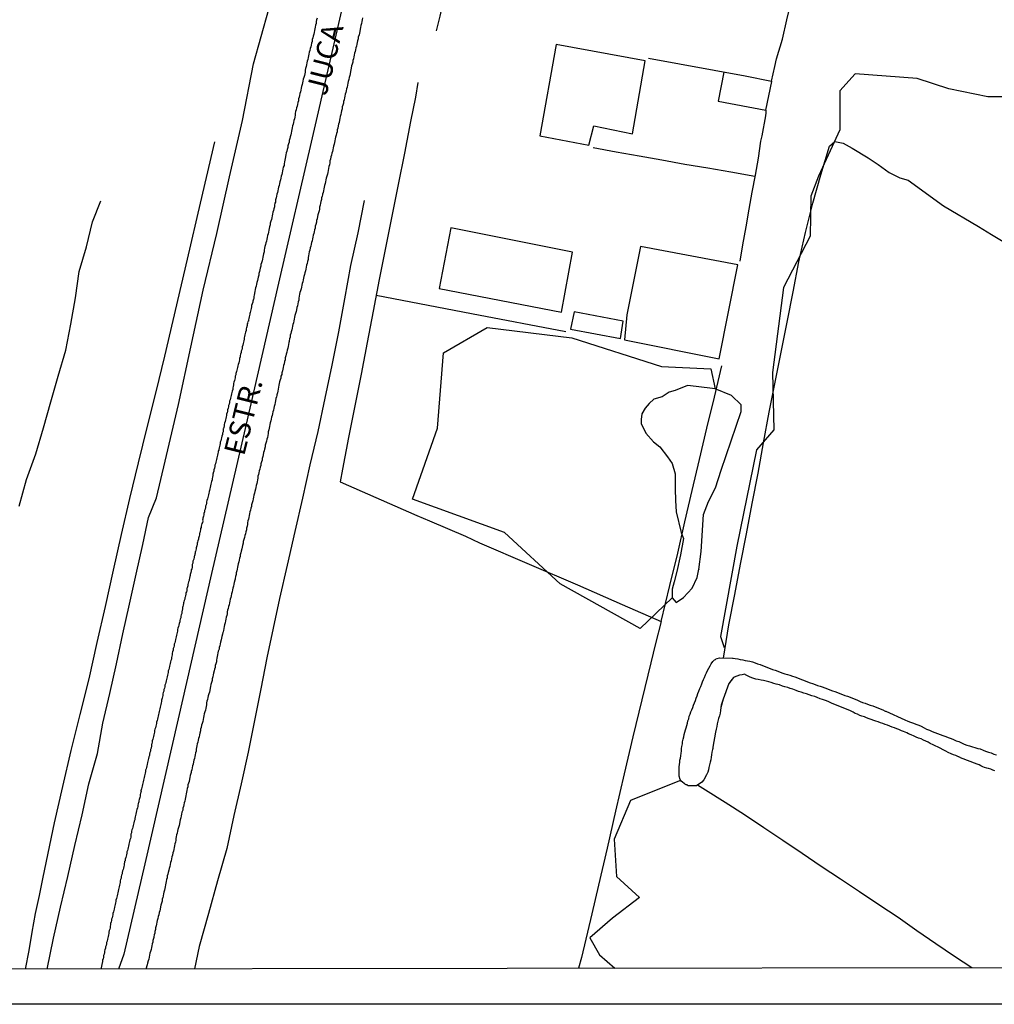
# Model space of a CAD drawing. Units: millimetres. Extents: x 180736 to 183150, y 1657648 to 1660427.
# Drawn here: x 182797 to 182913, y 1657649 to 1657766 of the extents above; entities that cross this region are included whole.
import ezdxf
from ezdxf.enums import TextEntityAlignment as Align

# ---------------------------------------------------------------- set-up
doc = ezdxf.new("R2010")
doc.units = ezdxf.units.MM
doc.header["$MEASUREMENT"] = 0
for name, color, linetype in [('IMAGEM', 7, 'Continuous'), ('V-BANHADO', 102, 'Continuous'), ('V-CANAL', 151, 'Continuous'), ('V-EDIFICACAO', 2, 'Continuous'), ('V-EIXO_DE_LOGRADOURO', 3, 'Continuous'), ('V-LAGOA', 150, 'Continuous'), ('V-LOTE', 1, 'Continuous'), ('V-NOME_DOS_LOGRADOUROS', 7, 'Continuous'), ('V-QUADRA', 41, 'Continuous'), ('V-VALETA', 50, 'Continuous'), ('X-LIMITE_5000', 7, 'Continuous')]:
    doc.layers.add(name, color=color, linetype=linetype)
picture_1 = doc.add_image_def('image1.jpg', size_in_pixel=(4022, 4628))

msp = doc.modelspace()

# ---------------------------------------------------------------- linework, layer by layer
at = {"layer": 'V-BANHADO'}
for points in [[(182919.87, 1657757.05), (182912.04, 1657757.05), (182907.43, 1657758), (182903.65, 1657759.22), (182896.31, 1657759.77), (182894.49, 1657757.73), (182894.49, 1657753.12), (182891.93, 1657747.63), (182891.03, 1657745.26), (182890.96, 1657740.51), (182887.81, 1657734.4), (182886.49, 1657724.3), (182886.63, 1657717.52), (182884.6, 1657715.15), (182882.26, 1657703.69), (182880.34, 1657692.97), (182880.76, 1657691.68), (182880.76, 1657691.68), (182880.76, 1657691.68)], [(182882.58, 1657688.39), (182882.24, 1657688.28), (182881.88, 1657688.13), (182881.32, 1657687.43), (182880.64, 1657685.55), (182880.36, 1657684.55), (182880.31, 1657684.21), (182880.27, 1657683.91), (182880.19, 1657683.57), (182880.1, 1657683.27), (182880.02, 1657682.93), (182879.93, 1657682.63), (182879.89, 1657682.29), (182879.89, 1657682.29), (182879.8, 1657681.99), (182879.74, 1657681.65), (182879.41, 1657679.87), (182879.4, 1657679.7), (182879.38, 1657679.56), (182879.29, 1657679.26), (182879.25, 1657678.96), (182879.23, 1657678.66), (182879.16, 1657678.36), (182879.1, 1657678.06), (182879.03, 1657677.76), (182878.95, 1657677.46), (182878.91, 1657677.17), (182878.8, 1657676.87), (182878.67, 1657676.57), (182878.33, 1657675.97), (182878.1, 1657675.69), (182877.49, 1657675.27), (182877.16, 1657675.26), (182876.9, 1657675.28), (182876.61, 1657675.28), (182876.47, 1657675.28), (182876.35, 1657675.37), (182876.26, 1657675.37), (182876.16, 1657675.41), (182876.13, 1657675.45), (182876.07, 1657675.5), (182875.77, 1657675.73), (182875.62, 1657675.9), (182875.46, 1657675.86), (182869.66, 1657673.54), (182867.7, 1657668.92), (182867.98, 1657664.51), (182870.71, 1657662), (182867.49, 1657659.55), (182864.83, 1657657.24), (182865.95, 1657655.21), (182867.77, 1657653.61)]]:
    msp.add_lwpolyline(points, dxfattribs=at)
msp.add_lwpolyline([(182879.69, 1657722.39), (182877.45, 1657722.66), (182876.41, 1657722.79), (182874.94, 1657722.18), (182874.24, 1657721.98), (182873.41, 1657721.44), (182872.43, 1657721.17), (182871.87, 1657720.63), (182871.38, 1657720.09), (182870.97, 1657719.41), (182870.9, 1657718.73), (182870.9, 1657718.26), (182871.45, 1657717.11), (182872.36, 1657716.09), (182873.13, 1657715.48), (182874.04, 1657714.33), (182874.59, 1657713.52), (182874.94, 1657712.3), (182874.96, 1657710.52), (182874.99, 1657709.13), (182875.06, 1657707.78), (182875.65, 1657705.34), (182875.93, 1657704.6), (182875.58, 1657702.7), (182875.14, 1657700.69), (182874.83, 1657699.47), (182874.59, 1657698.59), (182874.59, 1657697.57), (182870.8, 1657693.95), (182861.29, 1657699.24), (182854.71, 1657705.35), (182843.8, 1657709.29), (182846.74, 1657717.7), (182847.44, 1657726.66), (182852.62, 1657729.65), (182862.69, 1657728.43), (182873.32, 1657725.03), (182879.19, 1657724.76)], close=True, dxfattribs=at)
at = {"layer": 'V-CANAL'}
msp.add_lwpolyline([(182912.85, 1657677.03), (182912.63, 1657677.12), (182912.38, 1657677.23), (182912.12, 1657677.31), (182911.91, 1657677.37), (182911.65, 1657677.46), (182911.44, 1657677.53), (182911.22, 1657677.63), (182911.01, 1657677.74), (182910.77, 1657677.82), (182908.8, 1657678.58), (182908.75, 1657678.63), (182908.68, 1657678.66), (182908.62, 1657678.68), (182908.58, 1657678.72), (182908.49, 1657678.74), (182908.32, 1657678.83), (182908.24, 1657678.85), (182907.98, 1657678.95), (182907.7, 1657679.08), (182907.34, 1657679.23), (182907.06, 1657679.38), (182906.72, 1657679.55), (182906.4, 1657679.72), (182906.16, 1657679.85), (182905.8, 1657680), (182905.57, 1657680.15), (182905.21, 1657680.3), (182904.95, 1657680.43), (182904.69, 1657680.58), (182904.39, 1657680.7), (182904.12, 1657680.83), (182903.8, 1657680.94), (182903.54, 1657681.05), (182903.28, 1657681.17), (182902.94, 1657681.32), (182902.64, 1657681.43), (182902.41, 1657681.56), (182902.05, 1657681.71), (182901.79, 1657681.81), (182901.49, 1657681.94), (182901.24, 1657682.03), (182900.98, 1657682.14), (182900.68, 1657682.24), (182900.42, 1657682.35), (182900.13, 1657682.45), (182899.87, 1657682.56), (182899.57, 1657682.67), (182899.31, 1657682.75), (182899.02, 1657682.86), (182898.76, 1657682.95), (182898.76, 1657682.95), (182898.5, 1657683.03), (182898.21, 1657683.14), (182897.95, 1657683.22), (182897.65, 1657683.35), (182897.39, 1657683.44), (182897.1, 1657683.54), (182896.84, 1657683.63), (182896.58, 1657683.76), (182896.28, 1657683.86), (182896.07, 1657683.99), (182895.73, 1657684.16), (182893.51, 1657685.09), (182893.17, 1657685.23), (182892.89, 1657685.36), (182892.44, 1657685.53), (182892.14, 1657685.61), (182891.8, 1657685.74), (182891.5, 1657685.85), (182891.16, 1657685.95), (182890.86, 1657686.06), (182890.52, 1657686.17), (182890.22, 1657686.25), (182889.88, 1657686.38), (182889.58, 1657686.47), (182889.28, 1657686.59), (182888.9, 1657686.72), (182888.6, 1657686.81), (182888.3, 1657686.94), (182887.96, 1657687.02), (182887.66, 1657687.11), (182887.34, 1657687.24), (182886.94, 1657687.32), (182886.64, 1657687.43), (182886.34, 1657687.53), (182886.04, 1657687.6), (182885.74, 1657687.68), (182885.44, 1657687.75), (182885.14, 1657687.81), (182884.8, 1657687.88), (182884.5, 1657687.94), (182884.16, 1657688.05), (182883.86, 1657688.17), (182883.52, 1657688.33), (182883.28, 1657688.45), (182883.22, 1657688.5), (182883.05, 1657688.47), (182882.88, 1657688.45), (182882.58, 1657688.39), (182882.24, 1657688.28), (182881.94, 1657688.15), (182881.88, 1657688.13), (182881.83, 1657688.05), (182881.79, 1657688), (182881.68, 1657687.88), (182881.38, 1657687.51), (182881.32, 1657687.43), (182880.64, 1657685.55), (182880.53, 1657685.19), (182880.42, 1657684.85), (182880.36, 1657684.55), (182880.31, 1657684.21), (182880.27, 1657683.91), (182880.19, 1657683.57), (182880.1, 1657683.27), (182880.02, 1657682.93), (182879.93, 1657682.63), (182879.89, 1657682.29), (182879.8, 1657681.99), (182879.74, 1657681.65), (182879.41, 1657679.87), (182879.4, 1657679.7), (182879.38, 1657679.56), (182879.29, 1657679.26), (182879.25, 1657678.96), (182879.23, 1657678.66), (182879.16, 1657678.36), (182879.1, 1657678.06), (182879.03, 1657677.76), (182878.95, 1657677.46), (182878.91, 1657677.17), (182878.8, 1657676.87), (182878.67, 1657676.57), (182878.5, 1657676.27), (182878.33, 1657675.97), (182878.1, 1657675.69), (182877.49, 1657675.27), (182877.16, 1657675.26), (182876.9, 1657675.28), (182876.61, 1657675.28), (182876.47, 1657675.28), (182876.37, 1657675.33), (182876.35, 1657675.37), (182876.26, 1657675.37), (182876.16, 1657675.41), (182876.13, 1657675.45), (182876.07, 1657675.5), (182875.77, 1657675.73), (182875.71, 1657675.8), (182875.62, 1657675.9), (182875.53, 1657676.03), (182875.53, 1657676.03), (182875.43, 1657676.4), (182875.41, 1657676.7), (182875.41, 1657676.95), (182875.41, 1657677.21), (182875.41, 1657677.51), (182875.45, 1657677.81), (182875.49, 1657678.06), (182875.51, 1657678.32), (182875.56, 1657678.57), (182875.62, 1657678.83), (182875.64, 1657679.13), (182875.68, 1657679.39), (182875.7, 1657679.68), (182875.75, 1657679.94), (182875.81, 1657680.24), (182875.83, 1657680.5), (182875.9, 1657680.79), (182875.96, 1657681.09), (182876.02, 1657681.35), (182876.11, 1657681.65), (182876.17, 1657681.9), (182876.24, 1657682.16), (182876.32, 1657682.42), (182876.41, 1657682.72), (182876.45, 1657682.97), (182876.56, 1657683.23), (182876.62, 1657683.53), (182876.73, 1657683.78), (182876.81, 1657684.04), (182876.94, 1657684.29), (182877.03, 1657684.55), (182877.11, 1657684.85), (182877.24, 1657685.11), (182877.35, 1657685.4), (182877.45, 1657685.66), (182877.56, 1657685.96), (182877.63, 1657686.22), (182877.75, 1657686.51), (182877.88, 1657686.81), (182877.99, 1657687.07), (182878.09, 1657687.37), (182878.18, 1657687.62), (182878.31, 1657687.88), (182878.44, 1657688.14), (182878.56, 1657688.44), (182878.67, 1657688.69), (182878.78, 1657688.95), (182878.93, 1657689.25), (182879.08, 1657689.5), (182879.23, 1657689.76), (182879.4, 1657690.01), (182879.61, 1657690.23), (182879.72, 1657690.27), (182879.78, 1657690.35), (182879.93, 1657690.39), (182880.19, 1657690.44), (182881.74, 1657690.42), (182881.83, 1657690.42), (182882.07, 1657690.39), (182882.37, 1657690.35), (182882.67, 1657690.27), (182882.97, 1657690.22), (182883.26, 1657690.14), (182883.52, 1657690.12), (182883.82, 1657690.05), (182884.12, 1657689.97), (182884.42, 1657689.88), (182884.72, 1657689.75), (182885.01, 1657689.67), (182885.31, 1657689.56), (182885.61, 1657689.44), (182885.91, 1657689.31), (182886.21, 1657689.2), (182886.51, 1657689.07), (182886.81, 1657688.99), (182887.11, 1657688.86), (182887.41, 1657688.75), (182887.7, 1657688.64), (182887.96, 1657688.56), (182888.26, 1657688.47), (182888.56, 1657688.39), (182888.86, 1657688.3), (182889.16, 1657688.2), (182889.45, 1657688.09), (182889.75, 1657687.98), (182890.05, 1657687.86), (182890.35, 1657687.73), (182890.65, 1657687.62), (182890.95, 1657687.49), (182891.25, 1657687.41), (182891.55, 1657687.28), (182891.84, 1657687.19), (182892.14, 1657687.09), (182892.4, 1657687.02), (182892.7, 1657686.89), (182893, 1657686.79), (182893.3, 1657686.66), (182893.59, 1657686.55), (182893.89, 1657686.45), (182894.19, 1657686.34), (182894.19, 1657686.34), (182894.49, 1657686.21), (182894.79, 1657686.11), (182895.09, 1657686), (182895.39, 1657685.89), (182895.69, 1657685.78), (182895.99, 1657685.68), (182896.28, 1657685.55), (182896.58, 1657685.42), (182896.88, 1657685.29), (182897.18, 1657685.17), (182897.48, 1657685.06), (182897.78, 1657684.95), (182898.08, 1657684.84), (182898.38, 1657684.76), (182898.67, 1657684.65), (182898.97, 1657684.53), (182899.27, 1657684.4), (182899.57, 1657684.27), (182899.87, 1657684.14), (182899.89, 1657684.14), (182899.95, 1657684.12), (182902.2, 1657683.09), (182902.56, 1657682.95), (182902.86, 1657682.84), (182903.2, 1657682.71), (182903.5, 1657682.58), (182903.84, 1657682.45), (182904.14, 1657682.33), (182904.48, 1657682.14), (182904.78, 1657682.01), (182905.12, 1657681.86), (182905.42, 1657681.73), (182905.76, 1657681.58), (182906.06, 1657681.47), (182906.4, 1657681.37), (182906.7, 1657681.26), (182907.04, 1657681.13), (182907.34, 1657681), (182907.68, 1657680.9), (182907.98, 1657680.77), (182908.28, 1657680.62), (182908.58, 1657680.51), (182908.92, 1657680.36), (182909.22, 1657680.23), (182909.56, 1657680.11), (182909.86, 1657680.02), (182910.2, 1657679.89), (182910.5, 1657679.81), (182910.84, 1657679.68), (182911.14, 1657679.64), (182911.48, 1657679.51), (182911.78, 1657679.38), (182912.12, 1657679.25), (182912.42, 1657679.17), (182912.76, 1657679.04), (182913.06, 1657678.95)], dxfattribs=at)
at = {"layer": 'V-EDIFICACAO'}
for points in [[(182860.84, 1657763.25), (182858.88, 1657752.39), (182864.7, 1657751.28), (182865.31, 1657753.59), (182869.87, 1657752.65), (182871.4, 1657761.3), (182860.84, 1657763.25)], [(182848.33, 1657741.49), (182846.94, 1657734.27), (182861.45, 1657731.46), (182862.76, 1657738.6), (182848.33, 1657741.49)], [(182870.82, 1657739.28), (182869.19, 1657731.16), (182868.94, 1657728.18), (182880.16, 1657725.94), (182882.36, 1657737.09), (182870.82, 1657739.28)], [(182862.95, 1657731.51), (182862.53, 1657729.48), (182868.46, 1657728.34), (182868.78, 1657730.41), (182862.95, 1657731.51)]]:
    msp.add_lwpolyline(points, close=True, dxfattribs=at)
at = {"layer": 'V-EIXO_DE_LOGRADOURO'}
msp.add_lwpolyline([(182878.85, 1657976.91), (182875.3, 1657959.61), (182871.75, 1657942.31), (182868.2, 1657925.01), (182864.65, 1657907.71), (182861.1, 1657890.41), (182857.55, 1657873.11), (182854, 1657855.81), (182850.45, 1657838.51), (182846.9, 1657821.21), (182843.35, 1657803.91), (182839.8, 1657786.61), (182835.83, 1657769.38), (182831.86, 1657752.15), (182827.89, 1657734.92), (182823.92, 1657717.69), (182819.95, 1657700.46), (182815.98, 1657683.23), (182812.01, 1657666), (182809.54, 1657655.28), (182808.92, 1657653.52)], dxfattribs=at)
at = {"layer": 'V-LAGOA'}
msp.add_lwpolyline([(182877.76, 1657700.96), (182878.04, 1657703.06), (182878.32, 1657707.46), (182878.88, 1657709.02), (182879.72, 1657710.64), (182880.42, 1657712.74), (182882.76, 1657719.68), (182882.76, 1657720.49), (182881.64, 1657721.58), (182879.69, 1657722.39), (182877.45, 1657722.66), (182876.41, 1657722.79), (182874.94, 1657722.18), (182874.24, 1657721.98), (182873.41, 1657721.44), (182872.43, 1657721.17), (182871.87, 1657720.63), (182871.38, 1657720.09), (182870.97, 1657719.41), (182870.9, 1657718.73), (182870.9, 1657718.26), (182871.45, 1657717.11), (182872.36, 1657716.09), (182873.13, 1657715.48), (182874.04, 1657714.33), (182874.59, 1657713.52), (182874.94, 1657712.3), (182874.96, 1657710.52), (182874.99, 1657709.13), (182875.06, 1657707.78), (182875.65, 1657705.34), (182875.93, 1657704.6), (182875.58, 1657702.7), (182875.14, 1657700.69), (182874.83, 1657699.47), (182874.59, 1657698.59), (182874.59, 1657697.57), (182875.07, 1657697.03), (182875.92, 1657697.62), (182876.97, 1657698.71), (182877.56, 1657699.99), (182877.74, 1657700.97), (182877.76, 1657700.96)], close=True, dxfattribs=at)
at = {"layer": 'V-LOTE'}
for points in [[(182847.98, 1657771.64), (182847.65, 1657769.62), (182847.47, 1657768.68), (182847.03, 1657766.59), (182846.6, 1657764.87)], [(182886.39, 1657758.91), (182886.76, 1657760.63), (182886.97, 1657761.54), (182887.67, 1657763.87), (182888.18, 1657766.18), (182888.76, 1657768.44)], [(182871.78, 1657761.62), (182883.24, 1657759.51), (182886.39, 1657758.91)], [(182880.71, 1657759.98), (182880.06, 1657756.53), (182885.71, 1657755.47), (182886.4, 1657758.87), (182886.39, 1657758.91)], [(182844.43, 1657758.72), (182844.15, 1657756.99), (182843.56, 1657754.11), (182842.84, 1657750.36), (182842.08, 1657746.61), (182841.32, 1657742.86), (182840.56, 1657739.11), (182839.84, 1657735.36), (182839.12, 1657731.61), (182838.4, 1657727.86), (182837.68, 1657724.11), (182836.94, 1657720.36), (182836.2, 1657716.61), (182835.46, 1657712.86), (182835.21, 1657711.35), (182844.28, 1657707.36), (182845.81, 1657706.73), (182850.06, 1657704.88), (182851.72, 1657704.11), (182857.61, 1657701.58), (182863.34, 1657699.12), (182868.66, 1657696.78), (182873.29, 1657694.78), (182874.3, 1657699.06), (182875.27, 1657702.88), (182876.08, 1657706.61), (182876.96, 1657710.31), (182877.84, 1657714.01), (182878.72, 1657717.71), (182879.6, 1657721.41), (182880.48, 1657725.11)], [(182885.7, 1657755.47), (182885.7, 1657755.12), (182885.65, 1657754.77), (182885.23, 1657752.4), (182885.08, 1657751.79), (182884.8, 1657749.77), (182884.42, 1657747.75), (182884.04, 1657745.73), (182883.67, 1657743.71), (182883.34, 1657741.59), (182882.95, 1657739.47), (182882.63, 1657737.53)], [(182797.86, 1657653.5), (182798.29, 1657655.73), (182798.66, 1657657.92), (182799.07, 1657660.12), (182799.52, 1657662.27), (182799.97, 1657664.42), (182801.32, 1657670.88), (182802.31, 1657675.17), (182803.3, 1657679.46), (182804.36, 1657683.72), (182805.42, 1657687.98), (182806.38, 1657692.27), (182807.34, 1657696.56), (182808.3, 1657700.85), (182809.27, 1657705.11), (182810.24, 1657709.37), (182811.28, 1657713.59), (182812.32, 1657717.81), (182813.36, 1657722.03), (182814.4, 1657726.25), (182815.39, 1657730.49), (182816.38, 1657734.73), (182817.37, 1657738.97), (182818.36, 1657743.21), (182819.35, 1657747.45), (182820.34, 1657751.69)], [(182884.39, 1657747.58), (182881.55, 1657748.11), (182878.83, 1657748.56), (182876.1, 1657749.01), (182873.38, 1657749.5), (182870.66, 1657749.99), (182867.94, 1657750.48), (182865.21, 1657750.97)], [(182861.96, 1657729.13), (182850.79, 1657731.27), (182839.48, 1657733.46)], [(182873.29, 1657694.78), (182872.61, 1657692.16), (182872.04, 1657689.88), (182870.98, 1657685.49), (182869.92, 1657681.1), (182868.9, 1657676.69), (182867.88, 1657672.28), (182866.86, 1657667.87), (182865.84, 1657663.46), (182865.05, 1657660.09), (182863.85, 1657654.9), (182863.47, 1657653.61)], [(182910.13, 1657653.68), (182908.09, 1657655.01), (182905.85, 1657656.53), (182903.61, 1657658.06), (182901.38, 1657659.63), (182899.1, 1657661.16), (182896.81, 1657662.67), (182894.54, 1657664.19), (182892.27, 1657665.71), (182890, 1657667.23), (182887.73, 1657668.76), (182885.45, 1657670.29), (182883.17, 1657671.81), (182880.86, 1657673.29), (182878.54, 1657674.75), (182877.58, 1657675.34)]]:
    msp.add_lwpolyline(points, dxfattribs=at)
at = {"layer": 'V-QUADRA'}
for points in [[(182832.46, 1657766.38), (182832.4, 1657766.17), (182832.36, 1657765.96), (182832.34, 1657765.74), (182832.29, 1657765.53), (182832.25, 1657765.31), (182832.21, 1657765.1), (182832.14, 1657764.89), (182832.1, 1657764.67), (182832.06, 1657764.46), (182831.99, 1657764.25), (182831.95, 1657764.03), (182831.89, 1657763.82), (182831.87, 1657763.61), (182831.8, 1657763.39), (182831.74, 1657763.18), (182831.72, 1657762.97), (182831.63, 1657762.75), (182831.61, 1657762.54), (182831.54, 1657762.33), (182831.48, 1657762.11), (182831.46, 1657761.9), (182831.4, 1657761.69), (182831.35, 1657761.47), (182831.29, 1657761.26), (182831.25, 1657761.05), (182831.2, 1657760.83), (182831.16, 1657760.62), (182831.1, 1657760.41), (182831.06, 1657760.19), (182831.03, 1657759.98), (182830.99, 1657759.77), (182830.95, 1657759.55), (182830.88, 1657759.34), (182830.82, 1657759.13), (182830.78, 1657758.91), (182830.73, 1657758.7), (182830.69, 1657758.48), (182830.63, 1657758.27), (182830.56, 1657758.06), (182830.52, 1657757.84), (182830.48, 1657757.63), (182830.43, 1657757.42), (182830.37, 1657757.2), (182830.33, 1657756.99), (182830.26, 1657756.78), (182830.24, 1657756.56), (182830.18, 1657756.35), (182830.12, 1657756.14), (182830.09, 1657755.92), (182830.03, 1657755.71), (182829.99, 1657755.5), (182829.92, 1657755.28), (182829.86, 1657755.07), (182829.86, 1657754.86), (182829.82, 1657754.64), (182829.77, 1657754.43), (182829.71, 1657754.22), (182829.65, 1657754), (182829.62, 1657753.79), (182829.56, 1657753.58), (182829.52, 1657753.36), (182829.45, 1657753.15), (182829.41, 1657752.94), (182829.37, 1657752.72), (182829.33, 1657752.51), (182829.33, 1657752.51), (182829.26, 1657752.3), (182829.22, 1657752.08), (182829.15, 1657751.87), (182829.13, 1657751.66), (182829.07, 1657751.44), (182829.01, 1657751.23), (182828.98, 1657751.01), (182828.92, 1657750.8), (182828.88, 1657750.59), (182828.81, 1657750.37), (182828.75, 1657750.16), (182828.73, 1657749.95), (182828.71, 1657749.9), (182828.66, 1657749.73), (182828.64, 1657749.52), (182828.6, 1657749.31), (182828.56, 1657749.09), (182828.54, 1657748.88), (182828.45, 1657748.67), (182828.41, 1657748.45), (182828.34, 1657748.24), (182828.3, 1657748.03), (182828.26, 1657747.81), (182828.22, 1657747.6), (182828.15, 1657747.39), (182828.11, 1657747.17), (182828.04, 1657746.96), (182828.02, 1657746.75), (182827.96, 1657746.53), (182827.9, 1657746.32), (182827.85, 1657746.11), (182827.79, 1657745.89), (182827.77, 1657745.68), (182827.7, 1657745.47), (182827.64, 1657745.25), (182827.62, 1657745.04), (182827.53, 1657744.8), (182827.51, 1657744.61), (182827.51, 1657744.52), (182827.45, 1657744.4), (182827.41, 1657744.18), (182827.4, 1657743.97), (182827.34, 1657743.76), (182827.3, 1657743.54), (182827.23, 1657743.33), (182827.17, 1657743.12), (182827.15, 1657742.9), (182827.09, 1657742.69), (182827.04, 1657742.48), (182826.98, 1657742.26), (182826.91, 1657742.05), (182826.89, 1657741.84), (182826.81, 1657741.62), (182826.79, 1657741.41), (182826.74, 1657741.2), (182826.68, 1657740.98), (182826.66, 1657740.77), (182826.59, 1657740.56), (182826.53, 1657740.34), (182826.51, 1657740.13), (182826.45, 1657739.92), (182826.4, 1657739.7), (182826.34, 1657739.49), (182826.27, 1657739.28), (182826.23, 1657739.06), (182826.19, 1657738.85), (182826.19, 1657738.64), (182826.12, 1657738.42), (182826.06, 1657738.21), (182826.04, 1657738), (182825.98, 1657737.78), (182825.93, 1657737.57), (182825.87, 1657737.35), (182825.8, 1657737.14), (182825.78, 1657736.93), (182825.72, 1657736.71), (182825.68, 1657736.5), (182825.63, 1657736.29), (182825.57, 1657736.07), (182825.55, 1657735.86), (182825.48, 1657735.65), (182825.42, 1657735.43), (182825.38, 1657735.22), (182825.31, 1657735.01), (182825.29, 1657734.79), (182825.23, 1657734.58), (182825.16, 1657734.37), (182825.12, 1657734.15), (182825.06, 1657733.94), (182824.99, 1657733.51), (182824.95, 1657733.34), (182824.95, 1657733.17), (182824.91, 1657733), (182824.89, 1657732.96), (182824.87, 1657732.85), (182824.82, 1657732.83), (182824.82, 1657732.66), (182824.76, 1657732.45), (182824.69, 1657732.28), (182824.69, 1657732.1), (182824.69, 1657732.1), (182824.63, 1657731.93), (182824.59, 1657731.76), (182824.57, 1657731.59), (182824.52, 1657731.42), (182824.48, 1657731.31), (182824.48, 1657731.25), (182824.44, 1657731.08), (182824.4, 1657730.91), (182824.35, 1657730.74), (182824.31, 1657730.57), (182824.31, 1657730.4), (182824.29, 1657730.4), (182824.22, 1657730.27), (182824.23, 1657730.16), (182824.18, 1657730.14), (182824.18, 1657730.01), (182824.18, 1657729.88), (182824.16, 1657729.86), (182824.16, 1657729.84), (182824.14, 1657729.82), (182824.12, 1657729.71), (182824.07, 1657729.67), (182824.05, 1657729.5), (182824.03, 1657729.29), (182823.97, 1657729.12), (182823.93, 1657728.95), (182823.88, 1657728.77), (182823.86, 1657728.6), (182823.8, 1657728.43), (182823.8, 1657728.26), (182823.76, 1657728.09), (182823.73, 1657727.92), (182823.71, 1657727.75), (182823.67, 1657727.58), (182823.59, 1657727.37), (182823.56, 1657727.2), (182823.52, 1657727.02), (182823.46, 1657726.85), (182823.46, 1657726.68), (182823.39, 1657726.51), (182823.35, 1657726.34), (182823.33, 1657726.17), (182823.26, 1657726), (182823.24, 1657725.83), (182823.2, 1657725.66), (182823.16, 1657725.45), (182823.09, 1657725.27), (182823.07, 1657725.1), (182823.03, 1657724.93), (182822.99, 1657724.76), (182822.94, 1657724.59), (182822.9, 1657724.42), (182822.84, 1657724.21), (182822.82, 1657724.04), (182822.75, 1657723.87), (182822.73, 1657723.69), (182822.69, 1657723.52), (182822.67, 1657723.35), (182822.6, 1657723.18), (182822.56, 1657723.01), (182822.54, 1657722.84), (182822.52, 1657722.67), (182822.48, 1657722.5), (182822.45, 1657722.29), (182822.37, 1657722.12), (182822.35, 1657721.94), (182822.32, 1657721.77), (182822.28, 1657721.6), (182822.22, 1657721.43), (182822.2, 1657721.26), (182822.15, 1657721.09), (182822.09, 1657720.92), (182822.09, 1657720.75), (182822.03, 1657720.58), (182821.96, 1657720.41), (182821.96, 1657720.24), (182821.9, 1657720.07), (182821.85, 1657719.9), (182821.83, 1657719.72), (182821.79, 1657719.55), (182821.77, 1657719.49), (182821.73, 1657719.38), (182821.71, 1657719.21), (182821.66, 1657719.04), (182821.64, 1657718.87), (182821.58, 1657718.7), (182821.54, 1657718.49), (182821.49, 1657718.32), (182821.45, 1657718.15), (182821.43, 1657717.97), (182821.39, 1657717.8), (182821.34, 1657717.69), (182821.32, 1657717.63), (182821.32, 1657717.46), (182821.3, 1657717.29), (182821.24, 1657717.12), (182821.24, 1657716.95), (182821.17, 1657716.78), (182821.11, 1657716.57), (182821.09, 1657716.4), (182821.09, 1657716.4), (182821.04, 1657716.22), (182820.98, 1657716.05), (182820.98, 1657715.88), (182820.92, 1657715.71), (182820.87, 1657715.54), (182820.85, 1657715.37), (182820.81, 1657715.2), (182820.79, 1657715.07), (182820.74, 1657715.03), (182820.72, 1657714.86), (182820.68, 1657714.69), (182820.64, 1657714.52), (182820.6, 1657714.35), (182820.57, 1657714.18), (182820.51, 1657714), (182820.47, 1657713.83), (182820.45, 1657713.66), (182820.4, 1657713.49), (182820.34, 1657713.32), (182820.34, 1657713.15), (182820.28, 1657712.98), (182820.21, 1657712.77), (182820.21, 1657712.6), (182820.15, 1657712.43), (182820.13, 1657712.36), (182820.08, 1657712.25), (182820.11, 1657712.08), (182820.06, 1657711.91), (182820.02, 1657711.74), (182820, 1657711.57), (182819.93, 1657711.4), (182819.89, 1657711.23), (182819.87, 1657711.06), (182819.81, 1657710.85), (182819.76, 1657710.68), (182819.74, 1657710.5), (182819.7, 1657710.33), (182819.68, 1657710.27), (182819.66, 1657710.22), (182819.64, 1657710.16), (182819.62, 1657709.99), (182819.57, 1657709.82), (182819.53, 1657709.65), (182819.49, 1657709.48), (182819.46, 1657709.31), (182819.4, 1657709.14), (182819.36, 1657708.97), (182819.34, 1657708.8), (182819.29, 1657708.63), (182819.23, 1657708.46), (182819.23, 1657708.28), (182819.17, 1657708.11), (182819.12, 1657707.94), (182819.1, 1657707.77), (182819.04, 1657707.6), (182819.02, 1657707.43), (182818.97, 1657707.26), (182818.91, 1657707.05), (182818.89, 1657706.9), (182818.87, 1657706.79), (182818.89, 1657706.66), (182818.85, 1657706.53), (182818.8, 1657706.41), (182818.76, 1657706.24), (182818.72, 1657706.07), (182818.7, 1657705.94), (182818.65, 1657705.81), (182818.63, 1657705.64), (182818.59, 1657705.47), (182818.55, 1657705.29), (182818.51, 1657705.21), (182818.51, 1657705.04), (182818.46, 1657704.91), (182818.42, 1657704.78), (182818.38, 1657704.66), (182818.38, 1657704.53), (182818.33, 1657704.36), (182818.27, 1657704.19), (182818.25, 1657704.06), (182818.25, 1657703.93), (182818.18, 1657703.76), (182818.14, 1657703.63), (182818.12, 1657703.5), (182818.12, 1657703.38), (182818.08, 1657703.25), (182818.04, 1657703.08), (182817.99, 1657703.03), (182817.99, 1657702.95), (182817.99, 1657702.82), (182817.95, 1657702.78), (182817.95, 1657702.69), (182817.91, 1657702.56), (182817.86, 1657702.48), (182817.86, 1657702.35), (182817.84, 1657702.22), (182817.82, 1657702.16), (182817.8, 1657702.1), (182817.74, 1657701.92), (182817.74, 1657701.8), (182817.74, 1657701.71), (182817.74, 1657701.71), (182817.69, 1657701.6), (182817.65, 1657701.52), (182817.65, 1657701.45), (182817.65, 1657701.33), (182817.63, 1657701.16), (182817.59, 1657701.03), (182817.52, 1657700.9), (182817.52, 1657700.77), (182817.48, 1657700.6), (182817.46, 1657700.47), (182817.42, 1657700.34), (182817.4, 1657700.22), (182817.37, 1657700.09), (182817.33, 1657699.92), (182817.27, 1657699.75), (182817.27, 1657699.62), (182817.22, 1657699.49), (182817.18, 1657699.32), (182817.14, 1657699.15), (182817.14, 1657699.02), (182817.07, 1657698.89), (182817.05, 1657698.76), (182817.01, 1657698.68), (182817.01, 1657698.55), (182816.99, 1657698.42), (182816.95, 1657698.3), (182816.9, 1657698.17), (182816.88, 1657698), (182816.84, 1657697.83), (182816.8, 1657697.65), (182816.76, 1657697.57), (182816.76, 1657697.4), (182816.69, 1657697.27), (182816.67, 1657697.12), (182816.65, 1657697.06), (182816.63, 1657697.02), (182816.63, 1657696.89), (182816.58, 1657696.72), (182816.54, 1657696.55), (182816.5, 1657696.42), (182816.5, 1657696.29), (182816.41, 1657695.91), (182816.41, 1657695.73), (182816.35, 1657695.56), (182816.29, 1657695.39), (182816.29, 1657695.22), (182816.22, 1657695.05), (182816.16, 1657694.88), (182816.16, 1657694.71), (182816.09, 1657694.54), (182816.05, 1657694.33), (182816.03, 1657694.16), (182815.96, 1657693.98), (182815.92, 1657693.81), (182815.9, 1657693.64), (182815.86, 1657693.47), (182815.82, 1657693.3), (182815.77, 1657693.13), (182815.73, 1657692.96), (182815.69, 1657692.79), (182815.65, 1657692.62), (182815.62, 1657692.41), (182815.58, 1657692.23), (182815.52, 1657692.06), (182815.49, 1657691.89), (182815.45, 1657691.72), (182815.39, 1657691.55), (182815.39, 1657691.38), (182815.32, 1657691.17), (182815.26, 1657691), (182815.26, 1657690.83), (182815.22, 1657690.65), (182815.2, 1657690.48), (182815.18, 1657690.31), (182815.11, 1657690.14), (182815.07, 1657689.97), (182815.05, 1657689.8), (182814.98, 1657689.63), (182814.96, 1657689.46), (182814.92, 1657689.25), (182814.88, 1657689.08), (182814.81, 1657688.9), (182814.79, 1657688.73), (182814.75, 1657688.56), (182814.71, 1657688.39), (182814.66, 1657688.22), (182814.64, 1657688.05), (182814.58, 1657687.88), (182814.54, 1657687.71), (182814.51, 1657687.54), (182814.47, 1657687.37), (182814.41, 1657687.2), (182814.41, 1657687.03), (182814.34, 1657686.86), (182814.3, 1657686.68), (182814.28, 1657686.51), (182814.21, 1657686.34), (182814.17, 1657686.17), (182814.15, 1657686), (182814.11, 1657685.83), (182814.11, 1657685.83), (182814.07, 1657685.66), (182814.02, 1657685.45), (182814.02, 1657685.28), (182813.96, 1657685.11), (182813.94, 1657684.93), (182813.87, 1657684.76), (182813.83, 1657684.59), (182813.81, 1657684.42), (182813.77, 1657684.25), (182813.72, 1657684.08), (182813.68, 1657683.91), (182813.66, 1657683.74), (182813.6, 1657683.53), (182813.55, 1657683.36), (182813.53, 1657683.18), (182813.49, 1657683.01), (182813.43, 1657682.84), (182813.4, 1657682.67), (182813.36, 1657682.5), (182813.32, 1657682.33), (182813.3, 1657682.16), (182813.23, 1657681.99), (182813.19, 1657681.82), (182813.17, 1657681.65), (182813.13, 1657681.48), (182813.08, 1657681.31), (182813.04, 1657681.14), (182813.02, 1657680.96), (182812.96, 1657680.79), (182812.91, 1657680.62), (182812.89, 1657680.45), (182812.87, 1657680.28), (182812.85, 1657680.26), (182812.81, 1657680.19), (182812.81, 1657680.11), (182812.81, 1657679.94), (182812.81, 1657679.9), (182812.79, 1657679.81), (182812.76, 1657679.75), (182812.76, 1657679.73), (182812.7, 1657679.56), (182812.68, 1657679.39), (182812.63, 1657679.21), (182812.57, 1657679.04), (182812.57, 1657678.87), (182812.51, 1657678.7), (182812.46, 1657678.53), (182812.44, 1657678.36), (182812.4, 1657678.19), (182812.34, 1657678.02), (182812.32, 1657677.81), (182812.25, 1657677.64), (182812.21, 1657677.46), (182812.19, 1657677.29), (182812.12, 1657677.12), (182812.1, 1657676.95), (182812.06, 1657676.78), (182812.04, 1657676.61), (182811.99, 1657676.44), (182811.93, 1657676.27), (182811.91, 1657676.1), (182811.87, 1657675.93), (182811.82, 1657675.76), (182811.8, 1657675.59), (182811.74, 1657675.42), (182811.7, 1657675.24), (182811.68, 1657675.07), (182811.63, 1657674.9), (182811.59, 1657674.81), (182811.61, 1657674.77), (182811.57, 1657674.73), (182811.57, 1657674.69), (182811.59, 1657674.56), (182811.52, 1657674.39), (182811.48, 1657674.22), (182811.46, 1657674.05), (182811.44, 1657673.88), (182811.35, 1657673.64), (182811.33, 1657673.49), (182811.33, 1657673.39), (182811.31, 1657673.32), (182811.29, 1657673.3), (182811.27, 1657673.24), (182811.25, 1657673.17), (182811.23, 1657673.15), (182811.21, 1657672.98), (182811.21, 1657672.85), (182811.18, 1657672.83), (182811.18, 1657672.81), (182811.14, 1657672.64), (182811.08, 1657672.47), (182811.05, 1657672.3), (182811.01, 1657672.09), (182810.95, 1657671.92), (182810.93, 1657671.74), (182810.88, 1657671.57), (182810.82, 1657671.4), (182810.82, 1657671.23), (182810.76, 1657671.06), (182810.71, 1657670.89), (182810.71, 1657670.89), (182810.69, 1657670.72), (182810.63, 1657670.55), (182810.59, 1657670.38), (182810.57, 1657670.21), (182810.5, 1657670.04), (182810.46, 1657669.87), (182810.44, 1657669.7), (182810.37, 1657669.52), (182810.35, 1657669.35), (182810.35, 1657669.18), (182810.31, 1657669.01), (182810.24, 1657668.84), (182810.22, 1657668.67), (182810.18, 1657668.5), (182810.14, 1657668.35), (182810.12, 1657668.29), (182810.1, 1657668.12), (182810.03, 1657667.95), (182809.99, 1657667.77), (182809.97, 1657667.6), (182809.9, 1657667.43), (182809.88, 1657667.26), (182809.84, 1657667.09), (182809.82, 1657666.92), (182809.77, 1657666.75), (182809.71, 1657666.58), (182809.69, 1657666.45), (182809.69, 1657666.37), (182809.62, 1657666.28), (182809.6, 1657666.2), (182809.58, 1657666.02), (182809.56, 1657665.85), (182809.52, 1657665.68), (182809.48, 1657665.51), (182809.46, 1657665.34), (182809.39, 1657665.17), (182809.35, 1657665), (182809.33, 1657664.83), (182809.26, 1657664.66), (182809.22, 1657664.49), (182809.2, 1657664.32), (182809.13, 1657664.15), (182809.11, 1657663.98), (182809.11, 1657663.8), (182809.05, 1657663.63), (182809.01, 1657663.46), (182808.99, 1657663.29), (182808.96, 1657663.12), (182808.92, 1657662.95), (182808.86, 1657662.78), (182808.84, 1657662.57), (182808.79, 1657662.4), (182808.73, 1657662.23), (182808.71, 1657662.05), (182808.66, 1657661.88), (182808.6, 1657661.71), (182808.58, 1657661.54), (182808.54, 1657661.37), (182808.49, 1657661.2), (182808.47, 1657661.03), (182808.41, 1657660.86), (182808.37, 1657660.65), (182808.35, 1657660.48), (182808.3, 1657660.3), (182808.24, 1657660.13), (182808.22, 1657659.96), (182808.19, 1657659.79), (182808.15, 1657659.62), (182808.09, 1657659.45), (182808.07, 1657659.28), (182808.02, 1657659.11), (182807.96, 1657658.94), (182807.96, 1657658.77), (182807.92, 1657658.6), (182807.9, 1657658.43), (182807.88, 1657658.26), (182807.81, 1657658.08), (182807.77, 1657657.91), (182807.75, 1657657.74), (182807.73, 1657657.57), (182807.66, 1657657.4), (182807.62, 1657657.23), (182807.6, 1657657.06), (182807.55, 1657656.85), (182807.49, 1657656.68), (182807.47, 1657656.51), (182807.43, 1657656.33), (182807.36, 1657656.16), (182807.36, 1657655.99), (182807.3, 1657655.82), (182807.26, 1657655.65), (182807.24, 1657655.48), (182807.19, 1657655.31), (182807.13, 1657655.14), (182807.11, 1657654.93), (182807.07, 1657654.71), (182807.02, 1657654.67), (182807, 1657654.58), (182807, 1657654.41), (182806.79, 1657653.52)], [(182837.86, 1657766.42), (182837.8, 1657766.17), (182837.78, 1657765.96), (182837.78, 1657765.96), (182837.73, 1657765.74), (182837.65, 1657765.49), (182837.61, 1657765.27), (182837.59, 1657765.06), (182837.52, 1657764.8), (182837.48, 1657764.59), (182837.44, 1657764.38), (182837.35, 1657764.12), (182837.33, 1657763.91), (182837.26, 1657763.69), (182837.22, 1657763.48), (182837.18, 1657763.27), (182837.14, 1657763.05), (182837.07, 1657762.84), (182837.01, 1657762.63), (182836.97, 1657762.41), (182836.92, 1657762.2), (182836.88, 1657761.99), (182836.82, 1657761.77), (182836.77, 1657761.56), (182836.71, 1657761.35), (182836.69, 1657761.13), (182836.62, 1657760.92), (182836.56, 1657760.7), (182836.5, 1657760.45), (182836.45, 1657760.24), (182836.41, 1657760.02), (182836.37, 1657759.77), (182836.35, 1657759.55), (182836.28, 1657759.34), (182836.22, 1657759.08), (182836.16, 1657758.87), (182836.11, 1657758.66), (182836.07, 1657758.4), (182836.03, 1657758.19), (182835.96, 1657757.97), (182835.9, 1657757.76), (182835.86, 1657757.55), (182835.81, 1657757.33), (182835.77, 1657757.12), (182835.71, 1657756.91), (182835.69, 1657756.69), (182835.6, 1657756.48), (182835.58, 1657756.27), (182835.51, 1657756.05), (182835.45, 1657755.84), (182835.43, 1657755.62), (182835.34, 1657755.37), (182835.32, 1657755.16), (182835.26, 1657754.94), (182835.2, 1657754.69), (182835.15, 1657754.47), (182835.13, 1657754.26), (182835.09, 1657754), (182835, 1657753.79), (182834.98, 1657753.58), (182834.92, 1657753.32), (182834.85, 1657753.11), (182834.85, 1657753.04), (182834.83, 1657752.89), (182834.75, 1657752.68), (182834.73, 1657752.47), (182834.66, 1657752.25), (182834.6, 1657752.04), (182834.58, 1657751.83), (182834.51, 1657751.61), (182834.47, 1657751.4), (182834.4, 1657751.19), (182834.36, 1657750.97), (182834.32, 1657750.76), (182834.28, 1657750.55), (182834.21, 1657750.33), (182834.17, 1657750.12), (182834.11, 1657749.9), (182834.06, 1657749.65), (182833.98, 1657749.44), (182833.96, 1657749.22), (182833.94, 1657748.97), (182833.87, 1657748.75), (182833.83, 1657748.54), (182833.76, 1657748.28), (182833.72, 1657748.07), (182833.68, 1657747.86), (182833.62, 1657747.6), (182833.55, 1657747.39), (182833.51, 1657747.17), (182833.47, 1657746.96), (182833.42, 1657746.75), (182833.36, 1657746.53), (182833.3, 1657746.32), (182833.25, 1657746.11), (182833.21, 1657745.89), (182833.17, 1657745.68), (182833.1, 1657745.47), (182833.1, 1657745.4), (182833.08, 1657745.25), (182833, 1657745.04), (182832.98, 1657744.83), (182832.91, 1657744.61), (182832.85, 1657744.4), (182832.85, 1657744.4), (182832.81, 1657744.18), (182832.74, 1657743.93), (182832.74, 1657743.72), (182832.7, 1657743.5), (182832.63, 1657743.25), (182832.57, 1657743.03), (182832.51, 1657742.82), (182832.48, 1657742.56), (182832.4, 1657742.35), (182832.38, 1657742.14), (182832.31, 1657741.88), (182832.25, 1657741.67), (182832.25, 1657741.56), (182832.23, 1657741.45), (182832.14, 1657741.24), (182832.12, 1657741.03), (182832.06, 1657740.81), (182831.99, 1657740.6), (182831.97, 1657740.39), (182831.93, 1657740.17), (182831.87, 1657739.96), (182831.8, 1657739.75), (182831.76, 1657739.53), (182831.72, 1657739.32), (182831.63, 1657739.1), (182831.61, 1657738.85), (182831.54, 1657738.64), (182831.5, 1657738.42), (182831.46, 1657738.17), (182831.42, 1657737.95), (182831.4, 1657737.74), (182831.33, 1657737.48), (182831.27, 1657737.27), (182831.2, 1657737.06), (182831.16, 1657736.8), (182831.12, 1657736.59), (182831.08, 1657736.37), (182831.01, 1657736.16), (182830.95, 1657735.95), (182830.9, 1657735.73), (182830.86, 1657735.52), (182830.82, 1657735.31), (182830.76, 1657735.09), (182830.69, 1657734.88), (182830.65, 1657734.67), (182830.63, 1657734.45), (182830.56, 1657734.24), (182830.5, 1657734.03), (182830.43, 1657733.81), (182830.39, 1657733.6), (182830.35, 1657733.38), (182830.29, 1657733.13), (182830.29, 1657732.92), (182830.22, 1657732.7), (182830.16, 1657732.45), (182830.14, 1657732.23), (182830.05, 1657732.02), (182830.03, 1657731.76), (182829.97, 1657731.55), (182829.9, 1657731.34), (182829.84, 1657731.08), (182829.79, 1657730.87), (182829.75, 1657730.65), (182829.71, 1657730.44), (182829.65, 1657730.23), (182829.6, 1657730.01), (182829.54, 1657729.8), (182829.52, 1657729.59), (182829.45, 1657729.37), (182829.39, 1657729.16), (182829.35, 1657728.95), (182829.28, 1657728.73), (182829.26, 1657728.52), (182829.2, 1657728.31), (182829.13, 1657728.09), (182829.13, 1657728), (182829.11, 1657727.88), (182829.07, 1657727.66), (182829.03, 1657727.41), (182828.98, 1657727.2), (182828.92, 1657726.98), (182828.86, 1657726.73), (182828.79, 1657726.51), (182828.77, 1657726.3), (182828.68, 1657726.04), (182828.66, 1657725.83), (182828.6, 1657725.62), (182828.54, 1657725.36), (182828.49, 1657725.15), (182828.43, 1657724.93), (182828.41, 1657724.72), (182828.34, 1657724.51), (182828.28, 1657724.29), (182828.28, 1657724.2), (182828.26, 1657724.08), (182828.17, 1657723.87), (182828.15, 1657723.65), (182828.09, 1657723.44), (182828.02, 1657723.23), (182827.96, 1657723.01), (182827.96, 1657723.01), (182827.92, 1657722.8), (182827.87, 1657722.58), (182827.83, 1657722.33), (182827.81, 1657722.12), (182827.75, 1657721.9), (182827.68, 1657721.65), (182827.68, 1657721.58), (182827.66, 1657721.43), (182827.57, 1657721.22), (182827.53, 1657720.96), (182827.49, 1657720.75), (182827.43, 1657720.54), (182827.36, 1657720.28), (182827.32, 1657720.07), (182827.28, 1657719.85), (182827.23, 1657719.64), (182827.17, 1657719.43), (182827.13, 1657719.21), (182827.06, 1657719), (182827.02, 1657718.79), (182826.98, 1657718.57), (182826.91, 1657718.36), (182826.87, 1657718.15), (182826.81, 1657717.93), (182826.76, 1657717.72), (182826.72, 1657717.51), (182826.66, 1657717.29), (182826.64, 1657717.08), (182826.62, 1657716.86), (182826.57, 1657716.61), (182826.49, 1657716.4), (182826.45, 1657716.18), (182826.38, 1657715.93), (182826.32, 1657715.71), (182826.29, 1657715.5), (182826.21, 1657715.24), (182826.19, 1657715.03), (182826.12, 1657714.82), (182826.06, 1657714.56), (182826.02, 1657714.35), (182825.95, 1657714.13), (182825.93, 1657713.92), (182825.87, 1657713.71), (182825.8, 1657713.49), (182825.78, 1657713.28), (182825.7, 1657713.07), (182825.68, 1657712.85), (182825.61, 1657712.64), (182825.55, 1657712.43), (182825.53, 1657712.21), (182825.44, 1657712), (182825.42, 1657711.79), (182825.4, 1657711.57), (182825.34, 1657711.36), (182825.31, 1657711.14), (182825.23, 1657710.89), (182825.21, 1657710.68), (182825.14, 1657710.46), (182825.08, 1657710.21), (182825.03, 1657709.99), (182824.97, 1657709.78), (182824.93, 1657709.52), (182824.89, 1657709.31), (182824.82, 1657709.1), (182824.76, 1657708.84), (182824.69, 1657708.63), (182824.67, 1657708.41), (182824.61, 1657708.2), (182824.57, 1657707.99), (182824.5, 1657707.77), (182824.46, 1657707.56), (182824.42, 1657707.35), (182824.37, 1657707.13), (182824.31, 1657706.92), (182824.25, 1657706.71), (182824.2, 1657706.49), (182824.2, 1657706.28), (182824.16, 1657706.07), (182824.1, 1657705.85), (182824.07, 1657705.64), (182823.99, 1657705.42), (182823.95, 1657705.17), (182823.9, 1657704.96), (182823.84, 1657704.74), (182823.78, 1657704.49), (182823.71, 1657704.27), (182823.69, 1657704.06), (182823.61, 1657703.8), (182823.59, 1657703.59), (182823.52, 1657703.38), (182823.46, 1657703.12), (182823.41, 1657702.91), (182823.35, 1657702.69), (182823.33, 1657702.48), (182823.26, 1657702.27), (182823.2, 1657702.05), (182823.16, 1657701.84), (182823.09, 1657701.63), (182823.07, 1657701.41), (182823.01, 1657701.2), (182823.01, 1657701.2), (182822.99, 1657700.99), (182822.96, 1657700.77), (182822.88, 1657700.56), (182822.86, 1657700.34), (182822.79, 1657700.09), (182822.73, 1657699.88), (182822.73, 1657699.81), (182822.71, 1657699.66), (182822.62, 1657699.41), (182822.58, 1657699.19), (182822.54, 1657698.98), (182822.48, 1657698.72), (182822.41, 1657698.51), (182822.37, 1657698.3), (182822.32, 1657698.04), (182822.26, 1657697.83), (182822.22, 1657697.61), (182822.15, 1657697.4), (182822.11, 1657697.19), (182822.07, 1657696.97), (182822.03, 1657696.76), (182821.96, 1657696.55), (182821.9, 1657696.33), (182821.85, 1657696.12), (182821.81, 1657695.91), (182821.79, 1657695.69), (182821.75, 1657695.48), (182821.68, 1657695.27), (182821.64, 1657695.05), (182821.6, 1657694.84), (182821.56, 1657694.62), (182821.49, 1657694.37), (182821.43, 1657694.16), (182821.39, 1657693.94), (182821.34, 1657693.69), (182821.3, 1657693.55), (182821.28, 1657693.47), (182821.24, 1657693.26), (182821.17, 1657693), (182821.11, 1657692.79), (182821.09, 1657692.58), (182821, 1657692.32), (182820.96, 1657692.11), (182820.92, 1657691.89), (182820.85, 1657691.68), (182820.85, 1657691.59), (182820.83, 1657691.47), (182820.74, 1657691.25), (182820.7, 1657691.04), (182820.66, 1657690.83), (182820.6, 1657690.61), (182820.57, 1657690.4), (182820.53, 1657690.19), (182820.51, 1657689.97), (182820.45, 1657689.76), (182820.38, 1657689.55), (182820.36, 1657689.33), (182820.3, 1657689.12), (182820.26, 1657688.9), (182820.19, 1657688.65), (182820.13, 1657688.44), (182820.1, 1657688.22), (182820.02, 1657687.97), (182820, 1657687.75), (182819.93, 1657687.54), (182819.87, 1657687.28), (182819.81, 1657687.07), (182819.76, 1657686.86), (182819.72, 1657686.6), (182819.68, 1657686.39), (182819.62, 1657686.17), (182819.55, 1657685.96), (182819.49, 1657685.75), (182819.46, 1657685.53), (182819.38, 1657685.32), (182819.36, 1657685.11), (182819.34, 1657684.89), (182819.29, 1657684.68), (182819.25, 1657684.47), (182819.21, 1657684.25), (182819.15, 1657684.04), (182819.08, 1657683.82), (182819.04, 1657683.57), (182818.99, 1657683.36), (182818.95, 1657683.14), (182818.89, 1657682.89), (182818.82, 1657682.67), (182818.76, 1657682.46), (182818.72, 1657682.2), (182818.65, 1657681.99), (182818.63, 1657681.78), (182818.57, 1657681.52), (182818.51, 1657681.31), (182818.48, 1657681.09), (182818.4, 1657680.88), (182818.35, 1657680.67), (182818.31, 1657680.45), (182818.25, 1657680.24), (182818.2, 1657680.03), (182818.14, 1657679.81), (182818.14, 1657679.81), (182818.12, 1657679.6), (182818.1, 1657679.39), (182818.04, 1657679.17), (182818.01, 1657678.96), (182817.95, 1657678.75), (182817.91, 1657678.53), (182817.84, 1657678.32), (182817.8, 1657678.1), (182817.76, 1657677.85), (182817.67, 1657677.64), (182817.65, 1657677.42), (182817.59, 1657677.17), (182817.52, 1657676.95), (182817.52, 1657676.86), (182817.5, 1657676.74), (182817.42, 1657676.48), (182817.37, 1657676.27), (182817.33, 1657676.06), (182817.27, 1657675.8), (182817.2, 1657675.59), (182817.14, 1657675.37), (182817.12, 1657675.16), (182817.03, 1657674.95), (182817.01, 1657674.73), (182816.95, 1657674.52), (182816.93, 1657674.31), (182816.9, 1657674.09), (182816.86, 1657673.88), (182816.8, 1657673.67), (182816.76, 1657673.45), (182816.69, 1657673.24), (182816.65, 1657673.03), (182816.6, 1657672.81), (182816.54, 1657672.6), (182816.52, 1657672.38), (182816.43, 1657672.13), (182816.39, 1657671.92), (182816.35, 1657671.7), (182816.29, 1657671.45), (182816.22, 1657671.23), (182816.18, 1657671.02), (182816.13, 1657670.76), (182816.09, 1657670.55), (182816.03, 1657670.34), (182815.96, 1657670.08), (182815.9, 1657669.87), (182815.86, 1657669.65), (182815.79, 1657669.44), (182815.75, 1657669.23), (182815.71, 1657669.01), (182815.69, 1657668.8), (182815.67, 1657668.59), (182815.58, 1657668.37), (182815.56, 1657668.16), (182815.49, 1657667.95), (182815.45, 1657667.73), (182815.41, 1657667.52), (182815.34, 1657667.3), (182815.3, 1657667.05), (182815.24, 1657666.84), (182815.18, 1657666.62), (182815.15, 1657666.37), (182815.07, 1657666.15), (182815.05, 1657665.94), (182814.98, 1657665.68), (182814.92, 1657665.47), (182814.87, 1657665.26), (182814.81, 1657665), (182814.77, 1657664.79), (182814.68, 1657664.57), (182814.66, 1657664.36), (182814.6, 1657664.15), (182814.56, 1657663.93), (182814.51, 1657663.72), (182814.49, 1657663.51), (182814.45, 1657663.29), (182814.38, 1657663.08), (182814.34, 1657662.87), (182814.3, 1657662.65), (182814.26, 1657662.44), (182814.19, 1657662.23), (182814.19, 1657662.16), (182814.17, 1657662.01), (182814.09, 1657661.8), (182814.07, 1657661.58), (182814, 1657661.33), (182813.94, 1657661.12), (182813.89, 1657660.9), (182813.83, 1657660.65), (182813.79, 1657660.43), (182813.74, 1657660.22), (182813.68, 1657659.96), (182813.62, 1657659.75), (182813.55, 1657659.54), (182813.49, 1657659.28), (182813.45, 1657659.07), (182813.4, 1657658.85), (182813.36, 1657658.64), (182813.3, 1657658.43), (182813.28, 1657658.21), (182813.28, 1657658.21), (182813.23, 1657658), (182813.21, 1657657.79), (182813.15, 1657657.57), (182813.08, 1657657.36), (182813.08, 1657657.27), (182813.06, 1657657.15), (182812.98, 1657656.93), (182812.96, 1657656.72), (182812.89, 1657656.51), (182812.85, 1657656.29), (182812.81, 1657656.08), (182812.76, 1657655.86), (182812.7, 1657655.61), (182812.63, 1657655.4), (182812.59, 1657655.18), (182812.55, 1657654.93), (182812.49, 1657654.71), (182812.44, 1657654.5), (182812.36, 1657654.24), (182812.32, 1657654.03), (182812.13, 1657653.53)]]:
    msp.add_lwpolyline(points, dxfattribs=at)
at = {"layer": 'V-VALETA'}
for points in [[(182800.42, 1657653.51), (182801.19, 1657657.2), (182802.04, 1657660.86), (182802.89, 1657664.52), (182803.74, 1657668.18), (182804.59, 1657671.84), (182805.4, 1657675.52), (182806.42, 1657679.11), (182807.04, 1657682.7), (182807.87, 1657686.21), (182808.65, 1657689.75), (182809.43, 1657693.29), (182810.21, 1657696.83), (182810.99, 1657700.37), (182811.77, 1657703.91), (182812.47, 1657707.11), (182813.42, 1657709.45), (182814.43, 1657713.79), (182816.03, 1657720.54), (182817.49, 1657727.32), (182818.95, 1657734.1), (182820.55, 1657740.81), (182822.08, 1657747.52), (182823.61, 1657754.23), (182824.93, 1657760.94), (182826.73, 1657767.42)], [(182880.66, 1657690.43), (182881.33, 1657694.36), (182882.02, 1657697.96), (182882.71, 1657701.56), (182883.4, 1657705.16), (182884.09, 1657708.76), (182884.78, 1657712.36), (182885.43, 1657715.98), (182886.08, 1657719.6), (182886.8, 1657723.17), (182887.52, 1657726.74), (182888.24, 1657730.31), (182888.96, 1657733.88), (182889.61, 1657737.45), (182890.39, 1657740.95), (182891.28, 1657744.4), (182892.22, 1657747.78), (182893.25, 1657751.17), (182893.87, 1657751.74), (182894.86, 1657751.53), (182895.95, 1657750.94), (182897.84, 1657749.81), (182899.04, 1657749), (182900.33, 1657748.06), (182901.61, 1657747.44), (182902.59, 1657747.15), (182906.76, 1657744.09), (182910.92, 1657741.65), (182912.47, 1657740.7), (182918.18, 1657737.31)], [(182797.12, 1657708.47), (182798, 1657711.61), (182799.09, 1657714.68), (182800.02, 1657717.75), (182800.88, 1657720.82), (182801.76, 1657723.89), (182802.64, 1657726.96), (182803.24, 1657730.07), (182803.79, 1657733.19), (182804.25, 1657736.3), (182805.1, 1657739.24), (182805.82, 1657742.18), (182806.81, 1657744.69)], [(182838.05, 1657744.74), (182837.28, 1657740.89), (182836.43, 1657737.02), (182835.71, 1657733.08), (182834.99, 1657729.14), (182834.23, 1657725.2), (182833.4, 1657721.26), (182832.54, 1657717.32), (182831.61, 1657713.38), (182830.75, 1657709.41), (182829.83, 1657705.44), (182828.91, 1657701.47), (182827.99, 1657697.5), (182827.27, 1657693.97), (182826.49, 1657690.44), (182825.78, 1657686.76), (182825.04, 1657683.01), (182824.3, 1657679.26), (182823.47, 1657675.51), (182822.59, 1657671.73), (182821.76, 1657667.83), (182820.63, 1657663.98), (182819.56, 1657660.1), (182818.49, 1657656.22), (182817.93, 1657653.54)]]:
    msp.add_lwpolyline(points, dxfattribs=at)
at = {"layer": 'X-LIMITE_5000'}
msp.add_lwpolyline([(180735.84, 1660421.55), (181217.45, 1660422.38), (181699.06, 1660423.19), (182180.66, 1660423.99), (182662.26, 1660424.76), (183143.87, 1660425.51), (183144.72, 1659871.22), (183145.57, 1659316.92), (183146.42, 1658762.63), (183147.27, 1658208.34), (183148.12, 1657654.05), (182666.64, 1657653.3), (182185.16, 1657652.53), (181703.68, 1657651.74), (181222.19, 1657650.92), (180740.71, 1657650.09), (180739.74, 1658204.38), (180738.76, 1658758.67), (180737.79, 1659312.96), (180736.82, 1659867.26), (180735.84, 1660421.55)], dxfattribs=at)

# ---------------------------------------------------------------- texts
at = {"layer": 'V-NOME_DOS_LOGRADOUROS'}
for s, p in [('JUCA', (182834.31, 1657756.86)), ('ESTR.', (182824.56, 1657714.13))]:
    msp.add_text(s, height=2.5, rotation=76, dxfattribs=at).set_placement(p, align=Align.BOTTOM_LEFT)

# ---------------------------------------------------------------- referenced raster images: frames only (the image files are external)
at = {"layer": 'IMAGEM'}
image = msp.add_image(picture_1, insert=(180735.96, 1657649.34), size_in_units=(2414.22, 2777.97), dxfattribs=at)
image.dxf.flags = 7

doc.saveas('drawing.dxf')
